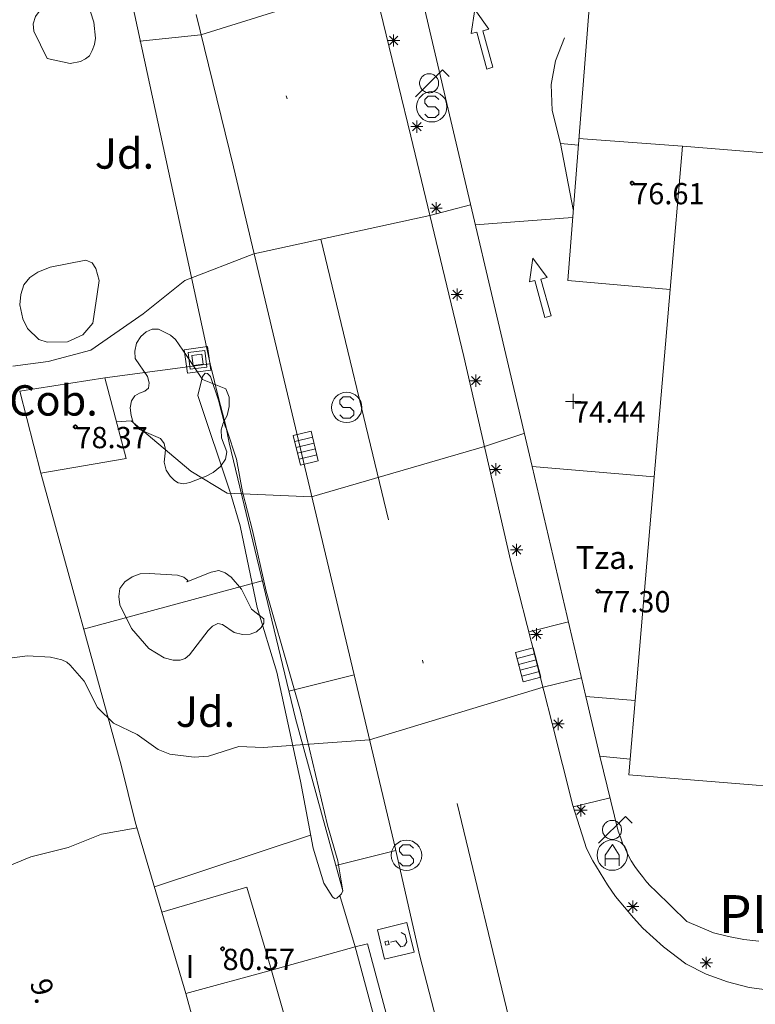
# Model space of a CAD drawing. Units: metres. Extents: x 549000 to 550002, y 4799000 to 4800001.
# Drawn here: x 549384 to 549408, y 4799242 to 4799275 of the extents above; entities that cross this region are included whole.
import ezdxf
from ezdxf.enums import TextEntityAlignment as Align

# ---------------------------------------------------------------- set-up
doc = ezdxf.new("R2010")
doc.units = ezdxf.units.M
doc.header["$MEASUREMENT"] = 0
doc.linetypes.add('DGN Style 4', pattern=[19.02898786535237, 9.508551088246032, -4.754275544123016, 0.01188568886030754, -4.754275544123016])
for name, color, linetype, lineweight in [('01-001', 34, 'Continuous', 13), ('01-002', 33, 'Continuous', 0), ('01-013', 252, 'Continuous', 0), ('01-014', 6, 'Continuous', 0), ('01-413', 252, 'Continuous', 0), ('01-414', 7, 'Continuous', 0), ('04-001', 3, 'Continuous', 0), ('04-005', 113, 'Continuous', 0), ('04-013', 3, 'Continuous', 0), ('04-407', 3, 'Continuous', 0), ('05-013', 7, 'Continuous', 0), ('05-038', 163, 'Continuous', 0), ('05-040', 40, 'Continuous', 0), ('05-042', 254, 'DGN Style 4', 0), ('06-017', 211, 'Continuous', 0), ('07-001', 1, 'Continuous', 13), ('07-005', 15, 'Continuous', 0), ('07-008', 213, 'Continuous', 0), ('07-010', 30, 'Continuous', 0), ('07-012', 56, 'Continuous', 0), ('07-013', 191, 'Continuous', 0), ('07-015', 161, 'Continuous', 0), ('07-016', 133, 'Continuous', 0), ('07-022', 4, 'Continuous', 0), ('07-023', 4, 'Continuous', 0), ('07-024', 98, 'Continuous', 0), ('07-025', 7, 'Continuous', 0), ('07-030', 7, 'Continuous', 0), ('07-031', 4, 'Continuous', 0), ('07-040', 11, 'Continuous', 0), ('07-413', 191, 'Continuous', 0), ('08+005', 53, 'Continuous', 0), ('08-001', 11, 'Continuous', 0), ('09+015', 1, 'Continuous', 0), ('09-001', 252, 'Continuous', 0), ('09-021', 252, 'Continuous', 0)]:
    doc.layers.add(name, color=color, linetype=linetype, lineweight=lineweight)
doc.styles.add('Style-INTL_ENGINEERING', font='INTL_ENGINEERING.shx')
doc.styles.add('Style-ITALICS', font='ITALICS.shx')
doc.styles.add('Style-Univers 55', font='Univers 55.shx')

# ---------------------------------------------------------------- blocks, each defined once
blk = doc.blocks.new('01-014-01')
at = {"layer": '01-014', "color": 6, "linetype": 'Continuous', "lineweight": 0, "flags": 128}
for points in [[(-0.25, 0), (0.25, 0)], [(0, -0.25), (0, 0.25)]]:
    blk.add_lwpolyline(points, dxfattribs=at)
blk = doc.blocks.new('08-001-01')
at = {"layer": '08-001', "color": 11, "linetype": 'Continuous', "lineweight": 0, "flags": 128}
for points in [[(-0.443149681086652, -0.4419999998062849), (0.4418503189226612, 0.4419999998062849), (0.6638503188733011, 0.2209999999031425)], [(0.3118503189180046, 0), (0.3118503189180046, 0.03299999982118607), (0.304850319866091, 0.06400000024586916), (0.2988503188826144, 0.09700000006705523), (0.2848503198474646, 0.1299999998882413), (0.2718503188807517, 0.1550000002607703), (0.2548503198195249, 0.1820000000298023), (0.2348503198008984, 0.2079999996349216), (0.2078503188677132, 0.2340000001713634), (0.181850318913348, 0.2539999997243285), (0.1558503188425675, 0.2730000000447035), (0.1298503198195249, 0.2860000003129244), (0.09685031895060092, 0.2989999996498227), (0.06385031889658421, 0.3059999998658895), (0.03185031889006495, 0.3119999999180436), (-0.001149681047536433, 0.3119999999180436), (-0.03414968110155314, 0.3119999999180436), (-0.06414968112949282, 0.3059999998658895), (-0.0971496810670942, 0.2989999996498227), (-0.1301496801897883, 0.2860000003129244), (-0.1551496800966561, 0.2730000000447035), (-0.1811496810987592, 0.2539999997243285), (-0.2071496810531244, 0.2340000001713634), (-0.234149681054987, 0.2079999996349216), (-0.2541496810736135, 0.1820000000298023), (-0.2721496811136603, 0.1550000002607703), (-0.2851496801013127, 0.1299999998882413), (-0.299149681115523, 0.09700000006705523), (-0.3051496801199391, 0.06400000024586916), (-0.3121496811509132, 0.03299999982118607), (-0.3121496811509132, 0), (-0.3121496811509132, -0.03299999982118607), (-0.3051496801199391, -0.06400000024586916), (-0.299149681115523, -0.09700000006705523), (-0.2851496801013127, -0.1299999998882413), (-0.2721496811136603, -0.1550000002607703), (-0.2541496810736135, -0.1820000000298023), (-0.234149681054987, -0.2079999996349216), (-0.2071496810531244, -0.2340000001713634), (-0.1811496810987592, -0.2539999997243285), (-0.1551496800966561, -0.2730000000447035), (-0.1301496801897883, -0.2860000003129244), (-0.0971496810670942, -0.2989999996498227), (-0.06414968112949282, -0.3059999998658895), (-0.03414968110155314, -0.3119999999180436), (-0.001149681047536433, -0.3119999999180436), (0.03185031889006495, -0.3119999999180436), (0.06385031889658421, -0.3059999998658895), (0.09685031895060092, -0.2989999996498227), (0.1298503198195249, -0.2860000003129244), (0.1558503188425675, -0.2730000000447035), (0.181850318913348, -0.2539999997243285), (0.2078503188677132, -0.2340000001713634), (0.2348503198008984, -0.2079999996349216), (0.2548503198195249, -0.1820000000298023), (0.2718503188807517, -0.1550000002607703), (0.2848503198474646, -0.1299999998882413), (0.2988503188826144, -0.09700000006705523), (0.304850319866091, -0.06400000024586916), (0.3118503189180046, -0.03299999982118607), (0.3118503189180046, 0)]]:
    blk.add_lwpolyline(points, dxfattribs=at)
blk = doc.blocks.new('09-002-01')
at = {"layer": '09-001', "color": 1, "linetype": 'Continuous', "lineweight": 0, "flags": 128}
blk.add_lwpolyline([(-0.228000000002794, -0.2399999992921948), (-0.1180000000167638, -0.349999999627471), (0.1140000000596046, -0.349999999627471), (0.2290000000502914, -0.2399999992921948), (0.2290000000502914, -0.1239999998360872), (0.1140000000596046, 0.003000000491738319), (-0.1180000000167638, 0.003000000491738319), (-0.228000000002794, 0.1240000007674098), (-0.228000000002794, 0.2400000002235174), (-0.1180000000167638, 0.3500000005587935), (0.1140000000596046, 0.3500000005587935), (0.2290000000502914, 0.2400000002235174)], dxfattribs=at)
at = {"layer": '09-001', "color": 1, "linetype": 'Continuous', "lineweight": 0}
blk.add_circle((0, 0), 0.5, dxfattribs=at)
blk = doc.blocks.new('09-034-01')
at = {"layer": '09-021', "color": 5, "linetype": 'Continuous', "lineweight": 0, "flags": 128}
for points in [[(-0.5000000009313226, 0.4999999990686774), (-0.5000000004656613, -0.5000000004656613), (0.4999999995343387, -0.5), (0.4999999990686774, 0.4999999990686774), (-0.5000000009313226, 0.4999999990686774)], [(-0.2280000005848706, 0.2399999988265336), (-0.1180000002495944, 0.349999999627471), (0.1139999995939434, 0.349999999627471), (0.2289999988861382, 0.2399999992921948), (0.2289999993517995, 0.1239999993704259), (-0.002000000793486834, 0.007999999448657036), (-0.002000000793486834, -0.1790000009350479)], [(-0.05700000049546361, -0.2400000006891787), (0.05899999896064401, -0.2400000006891787), (0.05899999942630529, -0.3500000005587935), (-0.0570000009611249, -0.3500000005587935), (-0.05700000049546361, -0.2400000006891787)]]:
    blk.add_lwpolyline(points, dxfattribs=at)
blk = doc.blocks.new('09+015+01')
at = {"layer": '09+015', "color": 1, "linetype": 'Continuous', "lineweight": 0}
for p, q in [((-0.2999999988824129, 0.3000000000465661), (-0.2999999998137355, -0.3000000000465661)), ((-0.09999999962747097, 0.3000000000465661), (-0.09999999962747097, -0.3000000000465661)), ((0.09999999962747097, 0.2999999998137355), (0.1000000005587935, -0.3000000002793968)), ((0.3000000007450581, 0.2999999998137355), (0.2999999998137355, -0.3000000002793968))]:
    blk.add_line(p, q, dxfattribs=at)
at = {"layer": '09+015', "color": 1, "linetype": 'Continuous', "lineweight": 0, "flags": 128}
blk.add_lwpolyline([(0.5, 0.2999999998137355), (0.5, -0.3000000002793968), (-0.5, -0.2999999998137355), (-0.5, 0.3000000002793968), (0.5, 0.2999999998137355)], dxfattribs=at)
blk = doc.blocks.new('01-013-01')
at = {"layer": '01-013', "color": 252, "linetype": 'Continuous', "lineweight": 0, "flags": 128}
blk.add_lwpolyline([(0.04889073851518333, 0.01787021290510893), (0.04889073851518333, 0.03287021350115538), (0.03389073850121349, 0.05087021272629499), (0.01589073846116662, 0.05087021272629499), (0.01589073846116662, 0.06587021332234144), (-0.01710926159285009, 0.06587021332234144), (-0.01710926159285009, 0.05087021272629499), (-0.03510926151648164, 0.05087021272629499), (-0.05010926153045148, 0.03287021350115538), (-0.05010926153045148, 0.01787021290510893), (-0.06810926157049835, 0.01787021290510893), (-0.06810926157049835, -0.01812978647649288), (-0.05010926153045148, -0.01812978647649288), (-0.05010926153045148, -0.03312978707253933), (-0.03510926151648164, -0.05112978722900152), (-0.01710926159285009, -0.05112978722900152), (-0.01710926159285009, -0.0661297868937254), (0.01589073846116662, -0.0661297868937254), (0.01589073846116662, -0.05112978722900152), (0.03389073850121349, -0.05112978722900152), (0.04889073851518333, -0.03312978707253933), (0.04889073851518333, -0.01812978647649288), (0.06689073843881488, -0.01812978647649288), (0.06689073843881488, 0.01787021290510893), (0.04889073851518333, 0.01787021290510893), (0.04489073844160885, 0.01187021285295486), (0.03289073845371604, 0.01187021285295486), (0.03289073845371604, 0.02187021356076002), (0.02289073844440281, 0.03387021273374557), (0.01089073845651001, 0.03387021273374557), (0.01089073845651001, 0.04387021344155073), (-0.01110926154069602, 0.04387021344155073), (-0.01110926154069602, 0.03387021273374557), (-0.02310926152858883, 0.03387021273374557), (-0.03310926153790206, 0.02187021356076002), (-0.03310926153790206, 0.01187021285295486), (-0.04510926152579486, 0.01187021285295486), (-0.04510926152579486, -0.01212978642433882), (-0.03310926153790206, -0.01212978642433882), (-0.03310926153790206, -0.02212978713214397), (-0.02310926152858883, -0.0341297872364521), (-0.01110926154069602, -0.0341297872364521), (-0.01110926154069602, -0.04412978701293468), (0.01089073845651001, -0.04412978701293468), (0.01089073845651001, -0.0341297872364521), (0.02289073844440281, -0.0341297872364521), (0.03289073845371604, -0.02212978713214397), (0.03289073845371604, -0.01212978642433882), (0.04489073844160885, -0.01212978642433882), (0.04489073844160885, 0.01187021285295486)], dxfattribs=at)
blk = doc.blocks.new('08+005+01_1')
at = {"layer": '08+005', "color": 53, "linetype": 'Continuous', "lineweight": 0}
for p, q in [((-0.2000000000698492, 0), (0.1999999999534339, 0)), ((-0.1410000000614673, -0.1409999998286366), (0.140999999945052, 0.1410000007599592)), ((-0.1410000000614673, 0.1410000007599592), (0.140999999945052, -0.1409999998286366)), ((0, 0.2000000001862645), (0, -0.1999999992549419))]:
    blk.add_line(p, q, dxfattribs=at)
blk = doc.blocks.new('06-017-01_1')
at = {"layer": '06-017', "color": 211, "linetype": 'Continuous', "lineweight": 0, "flags": 128}
for points in [[(-0.3879999998025596, 0.3879999984055758), (0.3880000002682209, 0.3879999984055758), (0.3880000002682209, -0.3880000011995435), (-0.3879999998025596, -0.3880000011995435), (-0.3879999998025596, 0.3879999984055758)], [(-0.2759999998379499, 0.2759999986737967), (0.2760000003036112, 0.2759999996051192), (0.2760000000707805, -0.2760000005364418), (-0.2759999998379499, -0.2760000005364418), (-0.2759999998379499, 0.2759999986737967)], [(-0.1639999998733401, 0.1639999989420176), (0.1640000003390014, 0.1639999998733401), (0.1640000001061708, -0.1640000017359853), (-0.1639999998733401, -0.1640000017359853), (-0.1639999998733401, 0.1639999989420176)]]:
    blk.add_lwpolyline(points, dxfattribs=at)
blk = doc.blocks.new('09-006-01_1')
at = {"layer": '09-001', "color": 4, "linetype": 'Continuous', "lineweight": 0, "flags": 128}
for points in [[(-0.228000000002794, -0.3500000005587935), (-0.228000000002794, -0.003000000491738319), (0.003000000026077032, 0.349999999627471), (0.2289999999338761, -0.003000000491738319), (0.2289999999338761, -0.3500000005587935)], [(0.2289999999338761, -0.1239999998360872), (-0.228000000002794, -0.1239999998360872)]]:
    blk.add_lwpolyline(points, dxfattribs=at)
at = {"layer": '09-001', "color": 4, "linetype": 'Continuous', "lineweight": 0}
blk.add_circle((0, 0), 0.5, dxfattribs=at)

msp = doc.modelspace()

# ---------------------------------------------------------------- linework, layer by layer
at = {"layer": '01-001', "elevation": 75, "flags": 128}
msp.add_lwpolyline([(549399.111, 4799268.474), (549397.778, 4799268.115), (549391.978, 4799266.852), (549389.705, 4799265.974), (549388.337, 4799264.881), (549386.611, 4799263.688), (549385.211, 4799263.315), (549384.049, 4799263.157)], dxfattribs=at)
at = {"layer": '01-002', "flags": 128}
for points, elevation in [([(549397.278, 4799276.252), (549395.906, 4799275.852), (549390.237, 4799274.074), (549388.232, 4799273.857)], 74), ([(549399.263, 4799267.815), (549402.4720000001, 4799268.057)], 74), ([(549400.872, 4799260.939), (549399.578, 4799260.515), (549393.878, 4799258.852), (549391.105, 4799258.981), (549389.905, 4799259.699), (549387.937, 4799261.357), (549387.449, 4799261.32)], 76), ([(549402.763, 4799252.899), (549401.505, 4799252.588), (549395.789, 4799250.857), (549392.289, 4799250.599), (549391.4890000001, 4799250.633), (549390.4890000001, 4799250.32), (549390.011, 4799250.281), (549389.211, 4799250.381), (549388.832, 4799250.539), (549388.137, 4799251.033), (549387.363, 4799251.399), (549386.837, 4799251.915), (549386.389, 4799252.781), (549385.937, 4799253.315), (549385.8200000001, 4799253.415), (549385.6630000001, 4799253.488), (549385.289, 4799253.574), (549384.532, 4799253.62), (549383.2490000001, 4799253.457)], 77), ([(549379.5970279468, 4799244.920492071), (549381.15, 4799245.956), (549382.401, 4799246.3), (549383.63, 4799246.589), (549384.642, 4799247.006), (549385.871, 4799247.308), (549386.964, 4799247.747), (549388.136984472, 4799247.955464077)], 78)]:
    msp.add_lwpolyline(points, dxfattribs=dict(at, elevation=elevation))
at = {"layer": '04-001', "extrusion": (0.105755607146268, 0.02859378250049682, 0.9939809591533626), "elevation": 195405.8097184306, "flags": 128}
msp.add_lwpolyline([(4489509.020708563, -1772234.795324256), (4489509.020708562, -1772228.670433155)], dxfattribs=at)
at = {"layer": '04-005'}
for points in [[(549385.172, 4799273.288, 75.231), (549384.737, 4799274.188, 75.166), (549384.711, 4799274.433, 75.126), (549384.789, 4799274.674, 75.099), (549384.978, 4799274.92, 75.057), (549385.205, 4799275.133, 75.057), (549385.4890000001, 4799275.315, 75.043), (549385.9720000001, 4799275.515, 75.031), (549386.189, 4799275.499, 75.031), (549386.363, 4799275.388, 75.031), (549386.478, 4799275.199, 75.031), (549386.711, 4799274.481, 75.031), (549386.763, 4799273.957, 75.031), (549386.732, 4799273.752, 75.031), (549386.6630000001, 4799273.552, 75.031), (549386.572, 4799273.381, 75.031), (549386.437, 4799273.274, 75.031), (549386.272, 4799273.188, 75.031), (549385.932, 4799273.12, 75.031), (549385.172, 4799273.288, 75.231)], [(549386.8200000001, 4799265.533, 76.172), (549386.678, 4799264.574, 76.083), (549386.349, 4799264.188, 76.083), (549385.849, 4799263.957, 76.083), (549385.172, 4799263.952000001, 76.083), (549384.905, 4799264.039, 76.083), (549384.532, 4799264.399, 76.083), (549384.378, 4799264.72, 76.083), (549384.278, 4799265.181, 76.083), (549384.305, 4799265.515, 76.083), (549384.405, 4799265.833, 76.083), (549384.611, 4799266.081, 76.083), (549384.872, 4799266.257, 76.083), (549385.272, 4799266.415, 76.083), (549386.449, 4799266.652, 76.083), (549386.6630000001, 4799266.557, 76.083), (549386.778, 4799266.374, 76.083), (549386.889, 4799265.981, 76.083), (549386.8200000001, 4799265.533, 76.172)], [(549390.978, 4799261.299, 77.631), (549390.9720000001, 4799261.281, 77.631), (549390.906, 4799261.057, 77.683), (549390.92, 4799260.799, 77.705), (549391.089, 4799260.339, 77.626), (549391.049, 4799260.099, 77.583), (549390.878, 4799259.852, 77.531), (549390.637, 4799259.657, 77.5), (549390.405, 4799259.539, 77.46600000000001), (549389.878, 4799259.333, 77.357), (549389.672, 4799259.281, 77.31400000000001), (549389.4890000001, 4799259.32, 77.283), (549389.363, 4799259.399, 77.231), (549389.22, 4799259.539, 77.199), (549389.089, 4799259.736, 77.157), (549389.032, 4799259.999, 77.157), (549389.049, 4799260.199, 77.166), (549389.072, 4799260.399, 77.214), (549389.032, 4799260.615, 77.266), (549388.906, 4799260.781, 77.31400000000001), (549388.211, 4799261.074, 77.426), (549388.011, 4799261.299, 77.414), (549387.937, 4799261.533, 77.372), (549387.906, 4799261.781, 77.331), (549387.949, 4799262.015, 77.299), (549388.063, 4799262.181, 77.272), (549388.22, 4799262.274, 77.243), (549388.389, 4799262.333, 77.214), (549388.511, 4799262.439, 77.183), (549388.537, 4799262.615, 77.166), (549388.478, 4799262.815, 77.131), (549388.078, 4799263.415, 76.96600000000001), (549388.063, 4799263.657, 76.943), (549388.12, 4799263.915, 76.926), (549388.263, 4799264.133, 76.899), (549388.437, 4799264.288, 76.872), (549388.637, 4799264.374, 76.872), (549388.837, 4799264.374, 76.872), (549389.237, 4799264.174, 76.872), (549389.406, 4799264.039, 76.872), (549389.763, 4799263.515, 76.872), (549390.289, 4799262.715, 77.683), (549391.063, 4799262.415, 77.657), (549391.1630000001, 4799262.139, 77.626), (549391.172, 4799261.833, 77.599), (549391.105, 4799261.539, 77.605), (549390.978, 4799261.315, 77.631), (549390.978, 4799261.299, 77.631)], [(549390.578, 4799256.374, 78.172), (549390.832, 4799256.433, 77.999), (549391.032, 4799256.357, 77.95700000000001), (549391.237, 4799256.215, 77.931), (549391.572, 4799255.815, 77.931), (549391.905, 4799255.152, 77.926), (549392.305, 4799254.833, 77.926), (549392.305, 4799254.699, 77.926), (549392.22, 4799254.552, 77.926), (549392.063, 4799254.415, 77.926), (549391.863, 4799254.333, 77.926), (549391.605, 4799254.32, 77.926), (549391.337, 4799254.388, 77.926), (549390.949, 4799254.652, 77.926), (549390.789, 4799254.681, 77.926), (549390.62, 4799254.599, 77.926), (549390.478, 4799254.452000001, 77.926), (549389.863, 4799253.657, 77.926), (549389.72, 4799253.533, 77.926), (549389.549, 4799253.474, 77.926), (549389.3200000001, 4799253.474, 77.926), (549389.032, 4799253.552, 77.926), (549388.52, 4799253.857, 77.926), (549387.949, 4799254.52, 77.926), (549387.572, 4799255.299, 77.926), (549387.532, 4799255.574, 77.914), (549387.572, 4799255.839, 77.914), (549387.732, 4799256.052, 77.914), (549387.978, 4799256.22, 77.914), (549388.237, 4799256.315, 77.914), (549388.537, 4799256.333, 77.914), (549389.463, 4799256.281, 77.914), (549389.678, 4799256.215, 77.914), (549389.811, 4799256.099, 77.914), (549389.778, 4799256.052, 77.914), (549390.578, 4799256.374, 78.172)]]:
    msp.add_polyline3d(points, dxfattribs=at)
at = {"layer": '04-013', "extrusion": (-0.2832832999036707, 0.2883419302590934, 0.9146636011398656), "elevation": 1228261.936467885, "flags": 128}
msp.add_lwpolyline([(-3755319.333668493, -2779126.681696931), (-3755319.237818603, -2779126.642114125), (-3755319.157912408, -2779126.642114125)], dxfattribs=at)
at = {"layer": '04-013'}
for points in [[(549390.132, 4799262.188, 77.499), (549390.289, 4799262.82, 77.366), (549390.378, 4799262.933, 77.331), (549390.449, 4799262.92, 77.32600000000001), (549390.549, 4799262.815, 77.32600000000001), (549390.817, 4799262.038, 77.365), (549391.032, 4799261.185000001, 77.44500000000001), (549391.089, 4799261.057, 77.45700000000001), (549391.406, 4799260.099, 77.599), (549391.611, 4799259.02, 77.731), (549391.937, 4799257.752, 77.883), (549392.389, 4799255.752, 77.999), (549393.205, 4799252.874, 78.231), (549393.511, 4799251.799, 78.357), (549394.406, 4799248.039, 78.857), (549394.7490000001, 4799246.874, 79.043), (549394.906, 4799245.881, 79.283)], [(549394.806, 4799245.732, 79.299), (549394.711, 4799245.639, 79.299), (549394.632, 4799245.633, 79.283), (549394.572, 4799245.688, 79.283), (549394.289, 4799246.133, 79.214), (549393.932, 4799247.288, 79.099), (549393.52, 4799249.488, 78.82600000000001), (549392.732, 4799253.081, 78.31400000000001), (549392.089, 4799255.215, 78.057), (549391.532, 4799257.899, 77.714), (549391.211, 4799258.981, 77.614), (549390.132, 4799262.188, 77.499)]]:
    msp.add_polyline3d(points, dxfattribs=at)
at = {"layer": '05-038'}
for points in [[(549399.72, 4799274.252, 73.343), (549399.52, 4799274.199, 73.32600000000001), (549399.849, 4799272.999, 73.305), (549399.649, 4799272.939, 73.31400000000001), (549399.3200000001, 4799274.152, 73.331), (549399.137, 4799274.115, 73.343), (549399.2490000001, 4799274.899, 73.331), (549399.72, 4799274.252, 73.343)], [(549401.632, 4799266.074, 74.643), (549401.432, 4799266.02, 74.626), (549401.763, 4799264.82, 74.605), (549401.563, 4799264.757, 74.614), (549401.232, 4799265.974, 74.631), (549401.049, 4799265.933, 74.643), (549401.1630000001, 4799266.72, 74.631), (549401.632, 4799266.074, 74.643)]]:
    msp.add_polyline3d(points, dxfattribs=at)
at = {"layer": '05-040'}
for p, q in [((549401.0337121553, 4799254.413605485, 76.77837799905544), (549402.3330316416, 4799254.734820399, 76.77837799905544)), ((549395.2828299637, 4799252.991885007, 76.73806070947927), (549393.1316344857, 4799252.46007118, 76.73806070947927)), ((549403.7081813562, 4799248.948639142, 77.57039437026981), (549402.4882095617, 4799248.647040391, 77.57039437026981)), ((549402.490994387, 4799248.647728849, 77.4261431099876), (549403.7081813562, 4799248.948639142, 77.4261431099876)), ((549396.6561344872, 4799247.205247587, 77.457225342914), (549394.6769596171, 4799246.715960317, 77.457225342914))]:
    msp.add_line(p, q, dxfattribs=at)
at = {"layer": '05-042', "flags": 128}
msp.add_lwpolyline([(549340.158, 4799388.17), (549345.033, 4799378.131), (549370.414, 4799341.37), (549380.943, 4799317.452000001), (549385.931, 4799301.575), (549402.431, 4799233.152)], dxfattribs=at)
at = {"layer": '07-001', "extrusion": (-0.02581383909186792, -0.3031282247645062, 0.95260008663786), "elevation": -1468899.691751546, "flags": 128}
msp.add_lwpolyline([(140201.6506509801, 4599725.521836627), (140201.65065098, 4599719.026651795)], dxfattribs=at)
at = {"layer": '07-001', "extrusion": (0.0003350707272806805, 0.003909866505495485, 0.9999923003061159), "elevation": 19025.79602166972, "flags": 128}
msp.add_lwpolyline([(549405.1062759458, 4799221.80980409), (549404.475266264, 4799214.44674781)], dxfattribs=at)
at = {"layer": '07-001', "extrusion": (0.06744020088044175, 0.780206395814452, 0.6218760320477292), "elevation": 3781507.229724125, "flags": 128}
msp.add_lwpolyline([(-134062.4386003687, -3002814.829177853), (-134062.4386003688, -3002811.710864687)], dxfattribs=at)
at = {"layer": '07-001', "extrusion": (0.0655416073264954, 0.01957830031697881, 0.9976577508673792), "elevation": 130049.1238636836, "flags": 128}
msp.add_lwpolyline([(4441220.220344963, -1895582.419965635), (4441220.202711224, -1895585.343800968), (4441217.358731442, -1895585.343800968)], dxfattribs=at)
at = {"layer": '07-001', "extrusion": (-0.03521887721961062, 0.119869325765223, 0.9921647924755147), "elevation": 556013.2060274456, "flags": 128}
msp.add_lwpolyline([(-1879992.601156241, -4414865.206115891), (-1879992.601156242, -4414868.023556573)], dxfattribs=at)
at = {"layer": '07-001', "extrusion": (0.03661351979784095, 0.03013069729166246, 0.998875162995222), "elevation": 164802.0780330918, "flags": 128}
msp.add_lwpolyline([(3356649.463312191, -3469916.882033354), (3356641.205471963, -3469913.12813621), (3356643.594483521, -3469907.897987381)], dxfattribs=at)
at = {"layer": '07-001', "extrusion": (-0.5690870150538344, -0.1566692217721655, 0.8072141749538475), "elevation": -1064481.132725496, "flags": 128}
msp.add_lwpolyline([(-4481279.718625572, 1455877.810551011), (-4481279.718625571, 1455881.353065795)], dxfattribs=at)
at = {"layer": '07-001', "extrusion": (-0.05627761027735446, 0.2053842684348812, 0.9770619902856416), "elevation": 954849.4815781494, "flags": 128}
msp.add_lwpolyline([(-1798153.412487431, -4380573.58474116), (-1798153.412487431, -4380578.092734062)], dxfattribs=at)
at = {"layer": '07-001'}
for points in [[(549428.126, 4799263.732, 81.027), (549428.4890000001, 4799268.581, 80.714), (549406.089, 4799270.399, 80.73100000000001), (549405.688, 4799265.68, 79.21900000000001)], [(549404.365, 4799250.22, 79.714), (549404.3200000001, 4799249.699, 80.372), (549412.978, 4799248.999, 80.431), (549413.389, 4799253.82, 81.143), (549425.15, 4799252.998, 81.165)]]:
    msp.add_polyline3d(points, dxfattribs=at)
at = {"layer": '07-005', "extrusion": (0.142763424510756, 0.02248523936044407, 0.9895013990050067), "elevation": 186422.3735656785, "flags": 128}
msp.add_lwpolyline([(4655347.167164881, -1275825.802084502), (4655347.167164881, -1275828.666674699)], dxfattribs=at)
at = {"layer": '07-005', "extrusion": (0.05900446518152155, 0.03667613475174109, 0.9975837479772388), "elevation": 208512.7525144337, "flags": 128}
msp.add_lwpolyline([(3785988.228371557, -2992919.127135866), (3785985.597377615, -2992918.321081353), (3785986.679177531, -2992915.672616526)], dxfattribs=at)
at = {"layer": '07-005', "extrusion": (0.0753373497411074, -0.2937175400905113, 0.9529188267513478), "elevation": -1368163.417919725, "flags": 128}
msp.add_lwpolyline([(1724549.8330498, 4299857.400117768), (1724549.8330498, 4299860.318737647)], dxfattribs=at)
at = {"layer": '07-005', "extrusion": (-0.0154666339552424, 0.0528458124578661, 0.9984829008750037), "elevation": 245202.9053086161, "flags": 128}
msp.add_lwpolyline([(-1875337.507487183, -4444951.620362508), (-1875337.507487183, -4444948.51480974)], dxfattribs=at)
at = {"layer": '07-008'}
msp.add_polyline3d([(549405.688, 4799265.68, 76.899), (549402.311, 4799265.974, 76.899), (549403.063, 4799275.52, 75.426), (549436.263, 4799272.72, 75.372), (549435.837, 4799267.82, 75.426), (549433.349, 4799268.033, 76.672), (549433.322, 4799267.715, 76.688)], dxfattribs=at)
at = {"layer": '07-010', "extrusion": (0.6333617128044164, 0.1736926140917986, 0.7541112759821413), "elevation": 1181617.814909122, "flags": 128}
msp.add_lwpolyline([(4483055.128743801, -1356670.080127146), (4483055.128743802, -1356673.965948166)], dxfattribs=at)
at = {"layer": '07-012', "extrusion": (0.004491223386781489, -0.01576285071439922, 0.9998656717028772), "elevation": -73098.01659925574, "flags": 128}
msp.add_lwpolyline([(1843447.454178308, 4464406.589783213), (1843447.454178308, 4464397.559995342)], dxfattribs=at)
at = {"layer": '07-013', "elevation": 76.366, "flags": 128}
msp.add_lwpolyline([(549406.089, 4799270.399), (549402.672, 4799270.657)], dxfattribs=at)
at = {"layer": '07-015', "extrusion": (-0.005071377273151118, 0.01895841971271446, 0.9998074111820486), "elevation": 88282.18087628936, "flags": 128}
msp.add_lwpolyline([(-1770927.283631061, -4493386.23274697), (-1770927.697695066, -4493386.23274697), (-1770927.68877374, -4493395.3028116), (-1770927.274968149, -4493395.303777449)], dxfattribs=at)
at = {"layer": '07-016', "extrusion": (-0.02982842982330192, 0.1573431529365415, 0.9870934084463662), "elevation": 738817.7064896886, "flags": 128}
msp.add_lwpolyline([(-1433691.614277899, -4553407.143833934), (-1433691.614277899, -4553404.908367764)], dxfattribs=at)
at = {"layer": '07-016', "extrusion": (0.0145448449136374, 0.004806811110649996, 0.9998826641428408), "elevation": 31137.19950136788, "flags": 128}
msp.add_lwpolyline([(549334.6076762199, 4799153.487943561), (549329.4630131383, 4799151.787923921)], dxfattribs=at)
at = {"layer": '07-016'}
msp.add_polyline3d([(549402.6630000001, 4799270.439, 74.32600000000001), (549402.078, 4799270.488, 74.114), (549401.805, 4799271.581, 73.914), (549401.772, 4799272.433, 73.772), (549401.906, 4799273.215, 73.614), (549402.211, 4799273.974, 73.47200000000001)], dxfattribs=at)
at = {"layer": '07-022', "extrusion": (-0.9737665714074748, -0.2272985039408779, 0.01067963087237022), "elevation": -1625852.233694822, "flags": 128}
msp.add_lwpolyline([(-4548740.169316052, 17440.65332987374), (-4548754.511011882, 17439.31025327959), (-4548766.567686982, 17437.63915797888)], dxfattribs=at)
at = {"layer": '07-022', "extrusion": (-0.03136229194377697, 0.1452684664111253, 0.9888950800315437), "elevation": 680027.492569105, "flags": 128}
msp.add_lwpolyline([(-1549806.420168869, -4524439.248897737), (-1549806.420168869, -4524424.849307952)], dxfattribs=at)
at = {"layer": '07-022', "extrusion": (0.2528516339762297, 0.03349463203321484, 0.9669251061072468), "elevation": 299738.1910943331, "flags": 128}
msp.add_lwpolyline([(4685555.369808861, -1135995.352515399), (4685555.369808862, -1135991.737686219)], dxfattribs=at)
at = {"layer": '07-022', "extrusion": (-0.03463515564503473, 0.136662105663798, 0.9900120579412056), "elevation": 636925.7509201755, "flags": 128}
msp.add_lwpolyline([(-1711586.427578361, -4472084.993375985), (-1711586.427578361, -4472086.206290656)], dxfattribs=at)
at = {"layer": '07-022', "extrusion": (-0.03492698616099862, 0.1370453492864296, 0.9899488258878184), "elevation": 638604.703590878, "flags": 128}
msp.add_lwpolyline([(-1717613.209893758, -4469533.246248982), (-1717613.209893757, -4469534.158386582)], dxfattribs=at)
at = {"layer": '07-022', "extrusion": (0.9177352584245551, 0.2642838838689178, 0.2965063644706052), "elevation": 1772585.925021725, "flags": 128}
msp.add_lwpolyline([(4459793.963040904, -550247.8904628353), (4459799.848248879, -550248.1417636108), (4459809.180508603, -550249.5333416553)], dxfattribs=at)
at = {"layer": '07-022', "flags": 128}
for points, elevation in [([(549405.1630000001, 4799259.515), (549401.137, 4799259.857)], 77.243), ([(549402.906, 4799252.281), (549404.532, 4799252.152)], 77.272), ([(549403.372, 4799250.315), (549404.365, 4799250.22)], 77.383)]:
    msp.add_lwpolyline(points, dxfattribs=dict(at, elevation=elevation))
at = {"layer": '07-022', "extrusion": (-0.0008475923580090624, 0.003629937650806476, 0.9999930525457895), "elevation": 17032.58830908351, "flags": 128}
msp.add_lwpolyline([(549401.0051199661, 4799229.648268948), (549402.7741439111, 4799222.072219036)], dxfattribs=at)
at = {"layer": '07-022', "extrusion": (-0.08586027223160506, 0.3416025391998334, 0.9359143758189321), "elevation": 1592339.082678656, "flags": 128}
msp.add_lwpolyline([(-1702697.682678072, -4230825.804284754), (-1702697.682678072, -4230827.851256664)], dxfattribs=at)
at = {"layer": '07-022'}
msp.add_polyline3d([(549408.605, 4799244.22, 77.31400000000001), (549408.105, 4799244.281, 77.305), (549407.605, 4799244.374, 77.305), (549407.111, 4799244.499, 77.299), (549406.232, 4799244.874, 77.357), (549405.205, 4799245.881, 77.431), (549405.037, 4799246.033, 77.431), (549404.905, 4799246.181, 77.443), (549404.772, 4799246.352, 77.45700000000001), (549404.637, 4799246.52, 77.46600000000001), (549404.52, 4799246.688, 77.47200000000001), (549404.406, 4799246.874, 77.483), (549404.305, 4799247.057, 77.499), (549404.211, 4799247.252, 77.5), (549404.12, 4799247.452000001, 77.514), (549404.049, 4799247.652, 77.526), (549403.978, 4799247.852, 77.531), (549403.372, 4799250.315, 77.383)], dxfattribs=at)
at = {"layer": '07-023', "extrusion": (-0.02468915557349212, 0.08973128143477652, 0.9956599533621611), "elevation": 417157.3009903216, "flags": 128}
msp.add_lwpolyline([(-1802880.839398307, -4462087.843706486), (-1802880.839398307, -4462097.868863292)], dxfattribs=at)
at = {"layer": '07-023', "extrusion": (-0.003081801864572095, 0.01300176494795867, 0.9999107243176791), "elevation": 60782.86428489383, "flags": 128}
msp.add_lwpolyline([(549400.5347320153, 4798867.628057832), (549401.0008130177, 4798865.661891639)], dxfattribs=at)
at = {"layer": '07-024', "extrusion": (-0.0277424325477685, 0.142565278370477, 0.9893965326599246), "elevation": 669043.3716517799, "flags": 128}
msp.add_lwpolyline([(-1455990.448750384, -4557105.014927034), (-1455990.448750384, -4557105.586397068)], dxfattribs=at)
at = {"layer": '07-024', "extrusion": (0.001957555201949159, -0.006470595891267744, 0.9999771494221472), "elevation": -29899.36786271759, "flags": 128}
msp.add_lwpolyline([(549393.5983782891, 4799152.73325469), (549394.1124007954, 4799151.034219121)], dxfattribs=at)
at = {"layer": '07-025'}
for points in [[(549409.032, 4799242.599, 77.499), (549408.289, 4799242.699, 77.526), (549407.572, 4799242.881, 77.531), (549406.872, 4799243.139, 77.531), (549406.205, 4799243.474, 77.526), (549405.463, 4799244.033, 77.572), (549404.789, 4799244.652, 77.599), (549404.4720000001, 4799244.988, 77.599), (549403.889, 4799245.699, 77.566), (549403.62, 4799246.081, 77.543), (549403.137, 4799246.874, 77.47200000000001), (549402.932, 4799247.281, 77.431), (549402.478, 4799248.688, 77.426), (549401.805, 4799251.388, 77.157), (549400.432, 4799256.774, 76.483), (549398.889, 4799263.481, 75.626), (549397.149, 4799270.733, 74.657), (549395.12, 4799279.081, 73.599)], [(549390.078, 4799274.736, 73.905), (549391.305, 4799269.72, 74.643), (549396.589, 4799247.499, 77.426), (549397.449, 4799243.736, 77.82600000000001), (549398.832, 4799238.357, 78.272), (549399.305, 4799236.052, 78.557), (549399.337, 4799235.533, 78.572), (549399.3200000001, 4799235.281, 78.599), (549399.205, 4799234.781, 78.631), (549398.978, 4799234.32, 78.699), (549398.832, 4799234.115, 78.731), (549398.4720000001, 4799233.736, 78.805), (549398.272, 4799233.599, 78.843), (549393.126, 4799230.417, 79.299)]]:
    msp.add_polyline3d(points, dxfattribs=at)

# ---------------------------------------------------------------- block references
at = {"layer": '01-013', "color": 252, "linetype": 'Continuous', "lineweight": 0}
for p in [(549404.432, 4799269.188, 76.614), (549386.105, 4799261.157, 78.372), (549403.311, 4799255.752, 77.305), (549390.949, 4799243.974, 80.566)]:
    msp.add_blockref('01-013-01', p, dxfattribs=at)
at = {"layer": '01-014', "color": 6, "linetype": 'Continuous', "lineweight": 0}
msp.add_blockref('01-014-01', (549402.4890000001, 4799261.999, 74.443), dxfattribs=at)
at = {"layer": '06-017', "color": 211, "linetype": 'Continuous', "lineweight": 0, "rotation": 7.440171909409759}
msp.add_blockref('06-017-01_1', (549390.1250242684, 4799263.365569858, 77.272), dxfattribs=at)
at = {"layer": '08+005', "color": 53, "linetype": 'Continuous', "lineweight": 0}
for p in [(549396.581, 4799273.885, 74.555), (549397.346, 4799271.045, 74.81), (549397.979, 4799268.36, 75.233), (549398.672, 4799265.52, 75.571), (549399.285, 4799262.68, 76.121), (549399.944, 4799259.761, 76.471), (549400.631, 4799257.108, 76.753), (549401.284, 4799254.327000001, 77.06700000000001), (549401.9990000001, 4799251.376, 77.33500000000001), (549402.7490000001, 4799248.535, 77.677), (549404.455, 4799245.361, 77.833), (549406.875, 4799243.514, 77.82000000000001)]:
    msp.add_blockref('08+005+01_1', p, dxfattribs=at)
at = {"layer": '08-001', "color": 11, "linetype": 'Continuous', "lineweight": 0}
for p in [(549397.7490000001, 4799272.474, 74.657), (549403.772, 4799247.888, 77.526)]:
    msp.add_blockref('08-001-01', p, dxfattribs=at)
at = {"layer": '09+015', "color": 1, "linetype": 'Continuous', "lineweight": 0}
for p, rotation in [((549393.689, 4799260.457, 75.743), 283.75), ((549401.011, 4799253.32, 76.82600000000001), 284.91)]:
    msp.add_blockref('09+015+01', p, dxfattribs=dict(at, rotation=rotation))
at = {"layer": '09-001', "color": 1, "linetype": 'Continuous', "lineweight": 0}
for p in [(549397.837, 4799271.699, 74.699), (549395.037, 4799261.799, 75.705), (549397.005, 4799247.052, 77.331)]:
    msp.add_blockref('09-002-01', p, dxfattribs=at)
at = {"layer": '09-001', "color": 4, "linetype": 'Continuous', "lineweight": 0}
msp.add_blockref('09-006-01_1', (549403.778, 4799247.057, 77.531), dxfattribs=at)
at = {"layer": '09-021', "color": 5, "linetype": 'Continuous', "lineweight": 0, "rotation": 283.5000000000001}
msp.add_blockref('09-034-01', (549396.649, 4799244.233, 77.799), dxfattribs=at)

# ---------------------------------------------------------------- texts
at = {"layer": '01-413', "color": 252, "linetype": 'Continuous', "lineweight": 0, "style": 'Style-ITALICS'}
for s, p in [('76.61', (549404.432, 4799269.187999998, 76.61399999999999)), ('78.37', (549386.105, 4799261.156999998, 78.37199999999999)), ('77.30', (549403.311, 4799255.751999998, 77.30499999999999)), ('80.57', (549390.949, 4799243.973999999, 80.56599999999999))]:
    msp.add_text(s, height=0.7000000000000001, dxfattribs=at).set_placement(p, align=Align.TOP_LEFT)
at = {"layer": '01-414', "color": 7, "linetype": 'Continuous', "lineweight": 0, "style": 'Style-ITALICS'}
msp.add_text('74.44', height=0.7000000000000001, dxfattribs=at).set_placement((549402.4890000001, 4799261.999, 74.443), align=Align.TOP_LEFT)
at = {"layer": '04-407', "color": 3, "linetype": 'Continuous', "lineweight": 0, "style": 'Style-ITALICS'}
for p in [(549387.7198336936, 4799270.161, 74.60000000000001), (549390.3858336937, 4799251.781, 76.87783106740092)]:
    msp.add_text('Jd.', height=1, dxfattribs=at).set_placement(p, align=Align.MIDDLE_CENTER)
at = {"layer": '05-013', "color": 7, "linetype": 'Continuous', "lineweight": 0, "style": 'Style-Univers 55'}
msp.add_text('PLAZA', height=1.25, dxfattribs=at).set_placement((549409.8406444092, 4799245.115666667), align=Align.MIDDLE_CENTER)
at = {"layer": '07-030', "color": 15, "linetype": 'Continuous', "lineweight": 0, "style": 'Style-INTL_ENGINEERING'}
msp.add_text('Cob.', height=1, dxfattribs=at).set_placement((549385.3831507937, 4799262.030333333, 78.47154296149093), align=Align.MIDDLE_CENTER)
at = {"layer": '07-031', "color": 4, "linetype": 'Continuous', "lineweight": 0, "style": 'Style-INTL_ENGINEERING'}
msp.add_text('9.', height=0.7000000000000001, rotation=286, dxfattribs=at).set_placement((549385.0448945428, 4799242.583538952), align=Align.MIDDLE_CENTER)
at = {"layer": '07-040', "color": 11, "linetype": 'Continuous', "lineweight": 0, "style": 'Style-INTL_ENGINEERING'}
msp.add_text('I', height=0.75, dxfattribs=at).set_placement((549389.876, 4799243.389), align=Align.MIDDLE_CENTER)
at = {"layer": '07-413', "color": 191, "linetype": 'Continuous', "lineweight": 0, "style": 'Style-INTL_ENGINEERING'}
msp.add_text('Tza.', height=0.75, dxfattribs=at).set_placement((549403.557125, 4799256.857333333, 77.12719087121141), align=Align.MIDDLE_CENTER)

doc.saveas('drawing.dxf')
